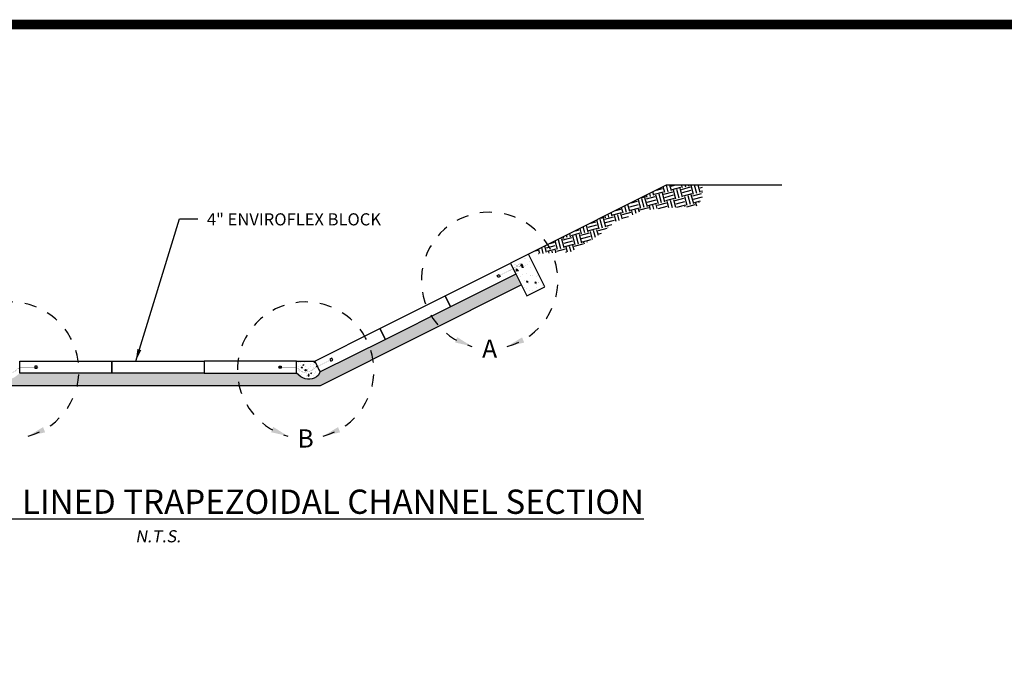
# Paper-space layout 'Trapezoid Standard Plan' of a CAD drawing. Units: feet. Extents: x 1.5 to 35, y 0.5 to 23.5.
# Drawn here: x 6.6 to 14.7, y 18.2 to 23.5 of the extents above; entities that cross this region are included whole.
import ezdxf
from ezdxf.enums import TextEntityAlignment as Align

# ---------------------------------------------------------------- set-up
doc = ezdxf.new("R2010")
doc.units = ezdxf.units.FT
doc.header["$MEASUREMENT"] = 0
doc.linetypes.add('HIDDEN', pattern=[0.375, 0.25, -0.125])
doc.linetypes.add('HIDDEN2', pattern=[0.1875, 0.125, -0.0625])
for name, color, linetype in [('BORDER', 6, 'Continuous'), ('CABLE', 4, 'Continuous'), ('CONCRETE', 5, 'Continuous'), ('CRIMP', 3, 'Continuous'), ('DRAIN ROCK', 252, 'Continuous'), ('ENVIROFLEX', 2, 'Continuous'), ('FILTER FABRIC', 3, 'Continuous'), ('REBAR', 5, 'Continuous'), ('SOIL', 252, 'Continuous'), ('TEXT', 3, 'Continuous')]:
    doc.layers.add(name, color=color, linetype=linetype)
doc.styles.add('R', font='romans.shx', dxfattribs={"height": 0.1})
doc.styles.add('stand_1', font='romans.shx', dxfattribs={"height": 0.1})
doc.styles.get("Standard").update_dxf_attribs({"font": 'arial.ttf'})
doc.styles.add('TITLE', font='arial.ttf', dxfattribs={"oblique": 10})
doc.linetypes.add('ZIGZAG', pattern='A,0.0001,-0.2,[131,ltypeshp.shx,S=0.2,R=0,X=-0.2,Y=0],-0.4,[131,ltypeshp.shx,S=0.2,R=180,X=0.2,Y=0],-0.2', length=0.8001)
doc.dimstyles.new('STANDARD 1-1', dxfattribs={"dimtxt": 0.1, "dimasz": 0.125, "dimexe": 0.125, "dimexo": 0.0625, "dimgap": 0.09, "dimtad": 0, "dimtih": 1, "dimtoh": 1, "dimdec": 0, "dimzin": 0, "dimdsep": 46, "dimlunit": 5, "dimtxsty": 'Standard', "dimcen": 0.09, "dimclrd": 2, "dimclre": 2, "dimclrt": 3, "dimadec": 0, "dimazin": 0, "dimtfac": 1, "dimtdec": 0, "dimtofl": 0, "dimtmove": 2, "dimatfit": 3, "dimfxl": 1, "dimtolj": 1, "dimtzin": 0, "dimlwd": -1, "dimarcsym": 0})

# ---------------------------------------------------------------- blocks, each defined once
blk = doc.blocks.new('DSHT')
at = {"layer": 'BORDER', "const_width": 0.08}
blk.add_lwpolyline([(1.5, 0.5), (35, 0.5), (35, 23.5), (1.5, 23.5)], close=True, dxfattribs=at)
blk = doc.blocks.new('Channel_Trapezoid_2017_06')
at = {"layer": 'CONCRETE'}
h = blk.add_hatch(dxfattribs=at)
h.set_pattern_fill('AR-CONC', color=252, scale=0.75, angle=-53.13010235031686, style=0)
h.set_pattern_definition([(130.0000000038391, (354.9354879087532, 376.1513777333646), (-5.379451369474115, -0.4706410127299199), [0.5625, -6.1875]), (185.0000000038392, (354.9354879087532, 376.1513777333646), (1.040635001719489, 5.641441002819819), [0.4499999999999999, -4.949999999999999]), (79.54860000383917, (354.4872003087553, 376.1121576833348), (-4.338820363201638, 5.170796565166425), [0.4780514249999998, -5.258565839999996]), (133.8158000038391, (354.9354879086518, 377.6513777333646), (-8.004307864609153, -1.241392608003973), [0.8437500000000002, -9.281250000000002]), (83.36440000383918, (354.2684623211589, 377.5479279308204), (-7.009970292104815, 7.305884031283603), [0.7170771599999995, -7.887847499999997]), (188.8158000038392, (354.9354879086518, 377.6513777333646), (-7.009964588991744, 7.305889506470225), [0.6749999999999999, -7.424999999999999]), (159.0000000038392, (354.1854879086768, 377.2763777333146), (-4.476802890686128, -3.019641680290015), [0.5625, -6.1875]), (214.0000000038391, (354.1854879086768, 377.2763777333146), (-1.824864989776285, 5.43862533772912), [0.45, -4.949999999999999]), (108.5486000038391, (353.8124211611939, 377.0247406882895), (-6.301669714523261, 2.418978724902392), [0.4780514250000001, -5.258565839999999]), (142.5000000038391, (354.9354879087532, 376.1513777333646), (-0.09119891504697475, 2.496703903728725), [0, -4.889999999999999, 0, -5.024999999999999, 0, -4.968749999999999]), (172.5000000038391, (354.9354879087532, 376.1513777333646), (-1.973021531014325, 2.958087838985497), [0, -2.864999999999999, 0, -4.7775, 0, -1.89375]), (212.5000000038392, (356.6079879087524, 376.1513777334767), (-4.003668271281733, -0.1691615382761189), [0, -1.875, 0, -5.85, 0, -7.762499999999999]), (222.5000000038392, (357.3579879087529, 376.1513777335267), (-4.373896270118204, 0.7507873671993042), [0, -2.4375, 0, -3.885, 0, -5.5125])])
h.paths.add_polyline_path([(382.3173090626046, 421.2617225588797), (387.6838722078851, 410.5285962665212), (393.6864409611194, 413.5300766854893), (388.317309888308, 424.2617229712291)])
h = blk.add_hatch(dxfattribs=at)
h.set_pattern_fill('AR-CONC', color=252, scale=0.5, angle=333.4349444444444, style=0)
h.set_pattern_definition([(23.43494444444445, (157.7629000563288, 381.4239112780522), (3.067366868134371, -1.884478839362502), [0.3749999999999997, -4.124999999999995]), (328.4349444444444, (157.7629000563288, 381.4239112780522), (1.061438196014299, 3.674162819001217), [0.3, -3.3]), (73.88638890444444, (158.0185139593573, 381.2668713793496), (4.128805036711956, 1.789683950040035), [0.31870096, -3.50571056]), (19.61914444444439, (158.2101137201798, 382.3183384348765), (4.402735725182813, -3.126649227111367), [0.5624999999999993, -6.187499999999995]), (70.07057993444444, (158.5770081432174, 382.0577842551484), (6.358130875695888, 2.266422686566913), [0.47805171, -5.258568799999999]), (324.6191084344445, (158.2101137201798, 382.3183384348765), (6.358130871797369, 2.266422685695596), [0.4499999999999997, -4.950000004999994]), (354.4349444444445, (158.5455238826294, 381.8711248137449), (1.769166041423176, -3.13529129709004), [0.3749999999999997, -4.124999999999995]), (299.4349444444444, (158.5455238826294, 381.8711248137449), (2.709624245147785, 2.698899760012653), [0.2999999999999997, -3.299999999999997]), (44.8863891844444, (158.6929543850429, 381.6098505407483), (4.478790250357159, -0.436391527775897), [0.31870095, -3.50571056]), (10.93494444444442, (157.7629000563288, 381.4239112780522), (0.7987539243211901, 1.461556248791506), [0, -3.259999999999997, 0, -3.349999999999997, 0, -3.312499999999997]), (340.9349444444444, (157.7629000563288, 381.4239112780522), (2.058414225790792, 1.175621271950323), [0, -1.91, 0, -3.185, 0, -1.2625]), (300.9349444444444, (156.7656137764698, 381.9225545132463), (2.336892185043605, -1.29453188662239), [0, -1.25, 0, -3.9, 0, -5.175]), (290.9349444444444, (156.3184001980576, 382.1461613451718), (2.831929316313918, -0.8563610438371084), [0, -1.625, 0, -2.59, 0, -3.675])])
edge = h.paths.add_edge_path()
edge.add_line((317.8173098929578, 389.0050937351944), (318.7117370809133, 387.2162393592835))
edge.add_line((318.7117370809133, 387.2162393592835), (319.1225915884311, 386.3945303442479))
edge.add_line((319.1225915884311, 386.3945303442479), (319.6061642688687, 385.4273849833723))
edge.add_line((319.6061642688687, 385.4273849833723), (318.9911425515897, 384.3136285216347))
edge.add_arc((315.8529148669149, 387.4676571641885), 4.449311146560711, 234.410105932507, 314.8561205633308, ccw=False)
edge.add_line((313.2635067905867, 383.8494621040577), (311.817309902402, 385.0050937351944))
edge.add_line((311.817309902402, 385.0050937351944), (311.817309902402, 386.4592062258091))
edge.add_line((311.817309902402, 386.4592062258091), (311.817309902402, 387.0050937351944))
edge.add_line((311.817309902402, 387.0050937351944), (311.817309902402, 387.8618692786824))
edge.add_line((311.817309902402, 387.8618692786824), (311.817309902402, 389.0050937351944))
edge.add_line((311.817309902402, 389.0050937351944), (317.8173098929578, 389.0050937351944))
at = {"layer": 'DRAIN ROCK'}
h = blk.add_hatch(dxfattribs=at)
h.set_pattern_fill('GRAVEL', color=256, scale=4, angle=30, style=0)
h.set_pattern_definition([(258.0127875040001, (-2025.751315761611, -1095.539187757954), (-9.712812921102245, -47.17691453623993), [0.5381439999999996, -53.27635218829477]), (214.969740728, (-2025.863084906974, -1096.065597919468), (39.56921938165289, 27.46410161513783), [0.923472, -91.42369904491999]), (162.510447078, (-2026.619828278456, -1096.594879951771), (56.64101615137768, -18.1051177665146), [0.6511519999999997, -64.46413038439876]), (297.273689006, (-2027.470827908359, -1098.240905355555), (-36.5358983848622, 71.2820323027552), [0.840952, -83.254232166516]), (322.8336541780001, (-2027.08546892451, -1098.988366694734), (-41.32050807568879, 31.56921938165317), [0.8246199999999997, -81.63749251235316]), (27.27368900600003, (-2026.4283407953, -1099.48654600161), (-71.28203230275521, -36.53589838486219), [0.8409519999999999, -83.25423216651599]), (67.69424046670001, (-2025.680879456121, -1099.101187017762), (-25.03332099679085, -60.64101615137744), [1.112116, -110.099394195664]), (102.2553283749, (-2025.25877710079, -1098.072289743188), (-19.75128869403563, 90.21023553303067), [1.049952, -103.9452859872536]), (151.429565615, (-2025.481648971579, -1097.046264339404), (-53.71281292110208, 29.03332099679072), [0.8438, -83.53629243891599]), (205.2363583090001, (-2026.222700149244, -1096.642726048679), (40.10511776651532, 18.53589838486208), [0.9633280000000001, -47.2030503151692]), (252.397437798, (-2027.094084536878, -1097.053444016376), (-19.56921938165298, -62.10511776651512), [1.245792, -123.3335000191796]), (168.814074834, (-2024.021367309373, -1096.295546371706), (-36.24871130596439, 6.784609690826462), [0.425204, -42.0953792509388]), (201.46923439, (-2024.438495438584, -1096.213059258647), (49.03332099679079, 19.0717967697245), [0.808948, -80.086045664628]), (255, (-2025.191315761611, -1096.509136210193), (1.999999999999865, -3.464101615137523), [0.565684, -5.0911702494924]), (233.198590514, (-2025.673802874671, -1096.233444016376), (13.32050807568879, 16.9282032302754), [0.304632, -30.1584604234556]), (321.8014094860001, (-2025.856289987731, -1096.47736706483), (-9.464101615136865, 8.392304845414252), [0.430812, -21.109847228538]), (60.9637565321, (-2025.517725923125, -1096.743777226344), (6.392304845413488, 12.92820323027554), [0.699716, -22.6240915793812]), (191.5650511770001, (-2025.178110680854, -1096.132008080982), (8.928203230275502, 0.5358983848623495), [0.5059640000000001, -12.1431466406736]), (46.38954033400002, (-2027.86546892451, -1097.63736706483), (28.64101615137734, 30.39230484541335), [0.7087999999999998, -70.17138058667757]), (100.3461759419, (-2027.376571649937, -1097.124161984073), (8.143593539451548, -46.1051177665295), [0.594644, -58.869630989276]), (323.198590514, (-2025.578110680854, -1095.439187757954), (-16.92820323027539, 13.3205080756888), [0.60926, -29.8538324234556]), (13.61045966600002, (-2025.090264583946, -1095.804161984073), (-40.64101615137751, -9.60769515458652), [0.7088, -70.171380586676]), (9.443954780000013, (-2026.625468924511, -1099.785110066216), (-21.32050807568895, -3.07179676972448), [0.68352, -33.49249498127]), (324.775140569, (-2025.951212666088, -1099.672956163124), (-39.32050807568879, 28.1051177665153), [0.572712, -56.698572253104]), (96.8014094864, (-2023.543469664703, -1098.883289373092), (-3.071796769724497, 21.32050807568863), [0.6092599999999998, -29.85383242345559]), (47.35402463630001, (-2023.615623567795, -1098.278315146973), (-37.03332099679081, -39.85640646055084), [0.6705239999999999, -66.38169445695999]), (99.44395478039998, (-2025.240879456121, -1099.863289373092), (3.071796769724376, -21.32050807568863), [0.34176, -33.83425498126999]), (131.309932474, (-2023.751315761611, -1099.003289373092), (-11.46410161513765, 11.85640646055113), [0.2039599999999999, -20.19211805437119]), (195.963756532, (-2023.885956777763, -1098.850084292335), (12.39230484541312, 2.535898384862159), [0.82462, -15.6678025024708]), (216.009005957, (-2024.67877710079, -1099.076879211578), (32.64101615137774, 23.46410161513779), [0.7642, -75.65569269817121]), (333.690067526, (-2025.337725923125, -1097.055546371706), (-7.464101615137682, 4.928203230275486), [0.576888, -13.845317101856]), (23.15722658699995, (-2024.820597793914, -1097.311238565523), (62.88972745734198, 27.07179676972434), [1.007176, -99.7102504961132]), (90.94539590089997, (-2023.89457239013, -1096.915161613977), (0.1435935394490215, -32.24871130596415), [0.411824, -40.770696563948]), (120, (-2023.901367309373, -1096.503392468615), (-5.464101615137753, 1.464101615137755), [0.24, -3.76]), (150.256437164, (-2024.808059133093, -1099.012956163124), (27.85640646055106, -16.24871130596429), [0.5556959999999996, -55.01407995779918]), (78.0127875042, (-2025.290546246153, -1098.737263969307), (9.712812921102085, 47.17691453623971), [1.076287999999999, -52.73820818829477]), (30, (-2025.067007955428, -1097.68444364628), (1.464101615137754, 5.464101615137754), [1.039999999999999, -2.959999999999999]), (355.3048464690001, (-2024.166341535492, -1097.16444364628), (48.64101615137768, -4.248711305963397), [0.632456, -62.613097203368]), (284.0546040990001, (-2023.536008325524, -1097.216212791642), (4.535898384862124, -15.85640646055111), [0.582408, -28.538031557122]), (237.645975364, (-2023.39457239013, -1097.781187017762), (-45.81793068761706, -72.64101615137761), [0.94826, -93.87789672903759]), (205.42607874, (-2023.902033729309, -1098.582238195427), (-47.03332099679065, -22.53589838486215), [1.003196, -99.3162936318756])])
edge = h.paths.add_edge_path()
edge.add_line((148.3116799352565, 417.6840139164749), (146.5225314330255, 414.1064522277036))
edge.add_line((146.5225314330255, 414.1064522277036), (212.7116442100892, 381.0050937351944))
edge.add_line((212.7116442100892, 381.0050937351944), (319.7062008246417, 381.0050937351944))
edge.add_line((319.7062008246417, 381.0050937351944), (385.8953136017053, 414.1064522277036))
edge.add_line((385.8953136017053, 414.1064522277036), (384.1061637267576, 417.6840132299749))
edge.add_line((384.1061637267576, 417.6840132299749), (319.6061642688687, 385.4273849833723))
edge.add_line((319.6061642688687, 385.4273849833723), (318.9911425515897, 384.3136285216347))
edge.add_arc((315.8529148669149, 387.4676571641878), 4.449311146560228, 234.4101059325018, 314.85612056333696, ccw=False)
edge.add_line((313.2635067905867, 383.8494621040577), (311.817309902402, 385.0050937351944))
edge.add_line((311.817309902402, 385.0050937351944), (220.6005351323288, 385.0050937351944))
edge.add_line((220.6005351323288, 385.0050937351944), (219.1543382441441, 383.8494621040577))
edge.add_arc((216.5649301678159, 387.4676571641885), 4.449311146560659, 225.1438794366692, 305.589894067493, ccw=False)
edge.add_line((213.4267024831411, 384.3136285216347), (212.8116807658621, 385.4273849833723))
edge.add_line((212.8116807658621, 385.4273849833723), (148.3116799352565, 417.6840139164749))
at = {"layer": 'REBAR'}
h = blk.add_hatch(color=256, dxfattribs=at)
edge = h.paths.add_edge_path()
edge.add_arc((386.0068212254341, 420.5909021653827), 0.25, -3.838725945026851e-09, 359.9999999961613)
h = blk.add_hatch(color=256, dxfattribs=at)
edge = h.paths.add_edge_path()
edge.add_arc((314.8173098929578, 386.0050937351944), 0.25, 0, 360)
at = {"layer": 'SOIL'}
h = blk.add_hatch(dxfattribs=at)
h.set_pattern_fill('EARTH', color=256, scale=12, angle=15, style=0)
h.set_pattern_definition([(15, (-2026.932336837729, -1092.96197254758), (2.121320343559643, 3.674234614174767), [3, -3]), (15, (-2027.223508263469, -1091.875305993005), (2.121320343559643, 3.674234614174767), [3, -3]), (15, (-2027.51467968921, -1090.78863943843), (2.121320343559643, 3.674234614174767), [3, -3]), (105, (-2027.249514646265, -1090.329360111658), (-3.674234614174766, 2.121320343559643), [3, -3]), (105, (-2026.16284809169, -1090.038188685918), (-3.674234614174766, 2.121320343559643), [3, -3]), (105, (-2025.076181537114, -1089.747017260177), (-3.674234614174766, 2.121320343559643), [3, -3])])
h.paths.add_polyline_path([(445.6198838904361, 446.9688871468859), (433.6198838904361, 446.9688871468859), (388.317309888308, 424.2617229712291), (402.4193587538466, 425.0424574792896), (410.9632947982982, 430.0707957531486), (416.5795998093045, 434.7677837158089), (424.3736549924079, 437.975482434902), (430.4389536438766, 439.2700965818858), (443.7793099969213, 440.097702974921), (445.6198838904361, 442.9688871468859)])
at = {"layer": 'CABLE', "linetype": 'HIDDEN'}
for points, const_width in [([(377.7333697084032, 416.733684904483), (378.0931486963759, 416.9135743990366), (381.6708574606323, 418.702428780523)], 0.05999999999999999), ([(323.9664968311686, 389.8436192266265), (323.6067178427315, 389.6637297330012), (320.0290090788858, 387.8748753506934)], 0.06), ([(226.7255351415206, 387.0050937351871), (226.3232900042753, 387.005093735698), (222.3232900042753, 387.0050937351602)], 0.05999999999999999), ([(305.6923098932102, 387.0050937351871), (306.0945550304555, 387.005093735698), (310.0945550304555, 387.0050937351602)], 0.05999999999999999)]:
    blk.add_lwpolyline(points, dxfattribs=dict(at, const_width=const_width))
at = {"layer": 'CABLE'}
for points, const_width in [([(381.6708574606323, 418.702428780523), (382.1860274474984, 418.938913040814), (382.6317854611948, 419.165369640825), (383.0179897522835, 419.3831153045576), (383.3544985713261, 419.5934667560132), (383.6511701688846, 419.7977407191931), (383.9178627955203, 419.9972539180994), (384.1644347017959, 420.1933230767336), (384.4007441382728, 420.3872649190971), (384.6347708023186, 420.5785995703216), (384.8669801785263, 420.7596607600599), (385.0959591982946, 420.9209856190946), (385.3202947930222, 421.0531112782087), (385.5385738941081, 421.1465748681844), (385.7493834329507, 421.191913519805), (385.9513103409495, 421.1796643638529), (386.1429415495022, 421.1003645311109), (386.3175305486111, 420.9513466875921), (386.4469970626856, 420.7571256402316), (386.497927374739, 420.5490117311942), (386.4369077677839, 420.358315302645), (386.2305245248331, 420.2163466967493), (385.8453639288991, 420.154416255672), (385.248012262995, 420.2038343215784), (384.4050558101335, 420.3959112366335)], 0.05999999999999999), ([(222.3232900042753, 387.0050937351602), (220.8505351416202, 387.0050937349547), (220.0930560524303, 386.5824686292005), (219.1270212355143, 385.7228998963394), (218.159890723362, 385.1907289306937), (216.8237596168183, 385.5295748918577), (215.8990516323865, 385.7935490192767), (213.9297147486336, 387.1044359542698), (212.388835955845, 387.8748753506934)], 0.06), ([(310.0945550304555, 387.0050937351602), (311.5673098931106, 387.0050937349547), (312.3247889823006, 386.5824686292005), (313.2908237992165, 385.7228998963394), (314.2579543113688, 385.1907289306937), (315.5940854179125, 385.5295748918577), (316.5187934023443, 385.7935490192767), (318.4881302860972, 387.1044359542698), (320.0290090788858, 387.8748753506934)], 0.06)]:
    blk.add_lwpolyline(points, dxfattribs=dict(at, const_width=const_width))
at = {"layer": 'CONCRETE', "color": 1}
blk.add_lwpolyline([(382.3173090626046, 421.2617225588797), (387.6838722078851, 410.5285962665212), (393.6864409611194, 413.5300766854893), (388.317309888308, 424.2617229712291)], close=True, dxfattribs=at)
blk.add_lwpolyline([(317.8173098929578, 389.0050937351944), (318.7117370809133, 387.2162393592835), (319.1225915884311, 386.3945303442479), (319.6061642688687, 385.4273849833723), (318.9911425515897, 384.3136285216347, -0.3661757142866023), (313.2635067905867, 383.8494621040577), (311.817309902402, 385.0050937351944), (311.817309902402, 386.4592062258091), (311.817309902402, 387.0050937351944), (311.817309902402, 387.8618692786824), (311.817309902402, 389.0050937351944)], format="xyb", close=True, dxfattribs=at)
at = {"layer": 'CRIMP'}
for points in [[(377.9393072194421, 417.2212573530153), (378.5743505250975, 417.5387790057291), (378.8820334787129, 416.923413098277), (378.2469901730574, 416.6058914455632)], [(323.4528763657268, 389.9714126869444), (322.817833060144, 389.6538910340848), (323.1255160139012, 389.0385251267035), (323.7605593194835, 389.356046779563)], [(226.323290004229, 387.3490937359804), (225.6132900042289, 387.3490937358849), (225.6132900043212, 386.6610937358848), (226.3232900043213, 386.6610937359803)], [(306.0945550305019, 387.3490937359804), (306.8045550305019, 387.3490937358849), (306.8045550304096, 386.6610937358848), (306.0945550304095, 386.6610937359803)]]:
    blk.add_lwpolyline(points, close=True, dxfattribs=at)
at = {"layer": 'ENVIROFLEX'}
for points in [[(382.3173090626046, 421.2617225588797), (384.1061650994743, 417.6840139164749), (362.604400996805, 406.930914222668), (360.8173098893053, 410.5050937333674)], [(360.8173098893053, 410.5050937333674), (362.604400996805, 406.930914222668), (341.1052880934321, 396.1791404019482), (339.3173098919606, 399.7550937346959)], [(339.317309891961, 399.7550937346948), (341.1052880934317, 396.1791404019491), (319.6061642688687, 385.4273849833723), (317.8173098929578, 389.0050937351944)], [(220.6005351323288, 385.0050937351944), (220.6005351323288, 389.0050937351944), (251.0061267223532, 389.0050937351944), (251.0061267223532, 385.0050937351944)], [(251.0061267223532, 385.0050937351944), (251.0061267223532, 389.0050937351944), (281.4117183123776, 389.0050937351944), (281.4117183123776, 385.0050937351944)], [(311.817309902402, 385.0050937351944), (311.817309902402, 389.0050937351944), (281.4117183123776, 389.0050937351944), (281.4117183123776, 385.0050937351944)]]:
    blk.add_lwpolyline(points, close=True, dxfattribs=at)
at = {"layer": 'FILTER FABRIC', "linetype": 'ZIGZAG', "ltscale": 0.05}
blk.add_lwpolyline([(146.5225314330255, 414.1064522277036), (212.7116442100892, 381.0050937351944), (319.7062008246417, 381.0050937351944), (385.8953136017053, 414.1064522277036)], dxfattribs=at)
at = {"layer": 'REBAR'}
for centre in [(386.0068212254341, 420.5909021653827), (314.8173098929578, 386.0050937351944)]:
    blk.add_circle(centre, 0.25, dxfattribs=at)
at = {"layer": 'SOIL', "color": 1}
blk.add_lwpolyline([(471.7808815386679, 446.9688871468859), (433.6198838904361, 446.9688871468859), (388.317309888308, 424.2617229712291)], dxfattribs=at)
at = {"layer": 'TEXT', "color": 3, "linetype": 'HIDDEN2', "ltscale": 25}
for points in [[(369.6372773318863, 393.8638363515651, -7.595754112725154), (381.2841343614975, 393.8638363515651, -1.745090047075418)], [(211.7771066269673, 364.2717626436943, -7.595754112725154), (223.4239636565786, 364.2717626436943, -1.745090047075418)], [(308.9938813781522, 364.2717626436943, -7.595754112725154), (320.6407384077635, 364.2717626436943, -1.745090047075418)]]:
    blk.add_lwpolyline(points, format="xyb", dxfattribs=at)
at = {"layer": 'TEXT', "color": 3}
for points in [[(364.8027431433604, 396.8882057784093), (364.0831927448336, 395.1567693158099), (369.6372773318863, 393.8638363515651)], [(386.1507605291365, 396.8362900508693), (386.8517386928163, 395.0972516343807), (381.2841343614975, 393.8638363515651)], [(228.2905898242176, 367.2442163429985), (228.9915679878974, 365.50517792651), (223.4239636565786, 364.2717626436943)], [(304.1593471896264, 367.2961320705386), (303.4397967910995, 365.5646956079391), (308.9938813781522, 364.2717626436943)], [(325.5073645754024, 367.2442163429985), (326.2083427390822, 365.50517792651), (320.6407384077635, 364.2717626436943)]]:
    blk.add_solid(points, dxfattribs=at)
at = {"layer": 'TEXT', "color": 3, "style": 'stand_1'}
for s, p in [('A', (375.4607058466919, 393.0971674430692)), ('B', (314.8173098929578, 363.5050937351985))]:
    blk.add_text(s, height=6, dxfattribs=at).set_placement(p, align=Align.MIDDLE_CENTER)
at = {"layer": 'TEXT', "color": 3, "insert": (282.2887064875376, 437.7520115370469), "char_height": 4, "width": 91.66075452999758, "attachment_point": 1}
blk.add_mtext('4" ENVIROFLEX BLOCK', dxfattribs=at)
at = {"layer": 'TEXT'}
blk.add_leader([(258.8429474855147, 389.0050937351944), (273.2462491173378, 435.8709546888531), (279.2932362763058, 435.8709546888531)], dimstyle='STANDARD 1-1', override={"dimasz": 4}, dxfattribs=at)

psp = doc.layouts.new('Trapezoid Standard Plan')

# ---------------------------------------------------------------- block references
at = {"layer": 'TEXT'}
psp.add_blockref('DSHT', (0, 0), dxfattribs=at)

# ---------------------------------------------------------------- texts
for s, width, insert, char_height, attachment_point, style in [('\\A1;{\\Q0;\\LTYPICAL ENVIROFLEX   \\H0.99998x;LINED TRAPEZOIDAL CHANNEL SECTION}', 10.16957277644119, (7.69742677857672, 19.46649101239931), 0.2, 8, 'TITLE'), ('{\\Q10;\\C1;N.T.S.}', 1.085397922005995, (7.69742677857672, 19.28155729783575), 0.1, 5, 'R')]:
    psp.add_mtext_dynamic_manual_height_columns(s, width=width, gutter_width=0.5, heights=[0], dxfattribs=dict(at, insert=insert, char_height=char_height, attachment_point=attachment_point, style=style))

# ---------------------------------------------------------------- next in the draw order: block references
at = {"layer": 'TEXT', "xscale": 0.025, "yscale": 0.025, "zscale": 0.025}
psp.add_blockref('Channel_Trapezoid_2017_06', (1.04220371889501, 11.00032060490202), dxfattribs=at)

doc.saveas('drawing.dxf')
